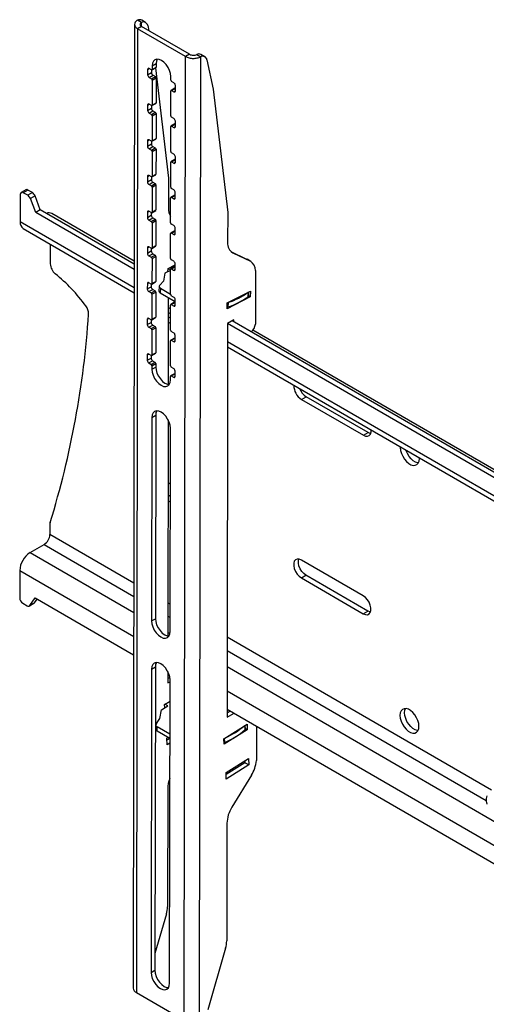
# Model space of a CAD drawing. Extents: x 5 to 292, y 5 to 205.
# Drawn here: x 200 to 218, y 78 to 115 of the extents above; entities that cross this region are included whole.
import ezdxf

# ---------------------------------------------------------------- set-up
doc = ezdxf.new("R2010")
doc.units = 0
doc.layers.get('0').update_dxf_attribs({"linetype": 'CONTINUOUS'})

msp = doc.modelspace()

# ---------------------------------------------------------------- linework, layer by layer
at = {"color": 7, "linetype": 'CONTINUOUS'}
for p, q in [((204.14329, 115.27423), (204.09514, 78.55773)), ((204.41019, 115.35058), (204.26288, 115.43588)), ((204.4102, 115.19206), (204.26289, 115.10701)), ((206.23689, 114.13434), (204.4102, 115.19206)), ((204.56817, 115.34712), (204.42086, 115.43242)), ((204.64732, 115.22525), (204.68831, 115.03102)), ((204.26289, 115.10701), (204.21474, 78.39051)), ((206.08958, 114.04929), (204.26289, 115.10701)), ((206.04143, 77.33279), (206.08958, 114.04929)), ((206.23689, 114.13434), (206.08958, 114.04929)), ((206.51973, 114.12909), (206.66704, 114.04379)), ((206.6189, 77.33229), (206.66704, 114.04379)), ((206.82502, 114.04033), (206.67771, 114.12563)), ((204.82125, 113.69498), (204.82107, 113.55899)), ((204.82125, 113.69498), (204.96857, 113.78002)), ((204.96857, 113.78002), (204.96839, 113.64403)), ((206.90417, 113.91845), (207.13924, 112.80451)), ((204.64416, 113.55936), (204.6439, 113.35538)), ((204.6439, 113.35538), (204.79121, 113.44042)), ((204.70273, 113.25327), (204.85005, 113.33831)), ((204.79157, 113.54205), (204.70318, 113.59323)), ((204.79112, 113.20209), (204.93844, 113.28713)), ((204.79134, 113.54218), (204.79121, 113.44042)), ((204.81244, 113.53996), (204.95976, 113.62501)), ((204.82107, 113.55899), (204.96839, 113.64403)), ((204.85005, 113.33831), (204.93844, 113.28713)), ((204.94119, 113.61429), (205.43871, 109.40929)), ((205.52818, 113.14955), (205.52836, 113.28554)), ((204.70273, 113.25327), (204.79112, 113.20209)), ((204.82054, 113.15103), (204.81929, 112.19912)), ((204.82054, 113.15103), (204.96785, 113.23607)), ((204.96785, 113.23607), (204.96661, 112.28416)), ((205.64599, 113.04731), (205.5576, 113.09849)), ((205.70456, 112.74122), (205.70482, 112.9452)), ((205.5264, 111.78968), (205.52765, 112.74159)), ((205.68359, 112.84566), (205.53628, 112.76062)), ((205.55715, 112.75853), (205.70447, 112.84357)), ((205.55715, 112.75853), (205.64554, 112.70735)), ((205.70447, 112.84357), (205.70469, 112.84344)), ((207.13924, 112.80451), (207.69556, 108.1025)), ((204.64238, 112.19949), (204.64211, 111.99551)), ((204.78978, 112.18218), (204.7014, 112.23336)), ((204.78956, 112.18231), (204.78943, 112.08055)), ((204.81066, 112.18009), (204.95797, 112.26514)), ((204.81929, 112.19912), (204.96661, 112.28416)), ((204.64211, 111.99551), (204.78943, 112.08055)), ((204.70095, 111.8934), (204.84826, 111.97844)), ((204.70095, 111.8934), (204.78934, 111.84222)), ((204.78934, 111.84222), (204.93665, 111.92726)), ((204.81876, 111.79116), (204.81751, 110.83925)), ((204.81876, 111.79116), (204.96607, 111.8762)), ((204.84826, 111.97844), (204.93665, 111.92726)), ((204.96607, 111.8762), (204.96482, 110.92429)), ((205.68181, 111.48579), (205.53449, 111.40074)), ((205.55537, 111.39866), (205.70268, 111.4837)), ((205.6442, 111.68744), (205.55582, 111.73862)), ((205.70268, 111.4837), (205.70291, 111.48357)), ((205.70277, 111.38135), (205.70304, 111.58533)), ((205.52461, 110.42981), (205.52586, 111.38172)), ((205.55537, 111.39866), (205.64376, 111.34748)), ((204.6406, 110.83962), (204.64033, 110.63564)), ((204.64033, 110.63564), (204.78764, 110.72068)), ((204.788, 110.82231), (204.69961, 110.87349)), ((204.78778, 110.82244), (204.78764, 110.72068)), ((204.80888, 110.82022), (204.95619, 110.90527)), ((204.81751, 110.83925), (204.96482, 110.92429)), ((204.69917, 110.53352), (204.84648, 110.61857)), ((204.69917, 110.53352), (204.78756, 110.48234)), ((204.78756, 110.48234), (204.93487, 110.56739)), ((204.81697, 110.43129), (204.81573, 109.47938)), ((204.81697, 110.43129), (204.96429, 110.51633)), ((204.84648, 110.61857), (204.93487, 110.56739)), ((204.96429, 110.51633), (204.96304, 109.56442)), ((205.64242, 110.32757), (205.55403, 110.37875)), ((205.52283, 109.06994), (205.52408, 110.02185)), ((205.68002, 110.12592), (205.53271, 110.04087)), ((205.55359, 110.03879), (205.7009, 110.12383)), ((205.55359, 110.03879), (205.64197, 109.98761)), ((205.7009, 110.12383), (205.70112, 110.1237)), ((205.70099, 110.02148), (205.70126, 110.22546)), ((204.80709, 109.46035), (204.95441, 109.5454)), ((204.81573, 109.47938), (204.96304, 109.56442)), ((204.63881, 109.47975), (204.63855, 109.27577)), ((204.63855, 109.27577), (204.78586, 109.36081)), ((204.69738, 109.17365), (204.8447, 109.2587)), ((204.69738, 109.17365), (204.78577, 109.12247)), ((204.78622, 109.46244), (204.69783, 109.51362)), ((204.78577, 109.12247), (204.93309, 109.20752)), ((204.78599, 109.46257), (204.78586, 109.36081)), ((204.81519, 109.07142), (204.9625, 109.15646)), ((204.8447, 109.2587), (204.93309, 109.20752)), ((204.9625, 109.15646), (204.96126, 108.20455)), ((205.43871, 109.40929), (205.43722, 108.27092)), ((199.78979, 108.79302), (199.78843, 107.75612)), ((200.00109, 108.97117), (199.82431, 108.86912)), ((200.08459, 108.96282), (199.90782, 108.86076)), ((200.07513, 108.76389), (199.90782, 108.86076)), ((200.2519, 108.86594), (200.07513, 108.76389)), ((200.2519, 108.86594), (200.08459, 108.96282)), ((204.81519, 109.07142), (204.81394, 108.11951)), ((205.64064, 108.9677), (205.55225, 109.01888)), ((205.69921, 108.66161), (205.69947, 108.86559)), ((200.35414, 108.73817), (200.17736, 108.63612)), ((200.3786, 108.11185), (200.17736, 108.63612)), ((200.55537, 108.2139), (200.35414, 108.73817)), ((205.52105, 107.71007), (205.5223, 108.66198)), ((205.67824, 108.76605), (205.53093, 108.681)), ((205.5518, 108.67892), (205.69912, 108.76396)), ((205.5518, 108.67892), (205.64019, 108.62774)), ((205.69912, 108.76396), (205.69934, 108.76383)), ((200.55537, 108.2139), (200.3786, 108.11185)), ((204.13105, 105.93905), (200.3786, 108.11185)), ((204.13132, 106.14331), (200.55537, 108.2139)), ((204.13146, 106.25003), (200.99744, 108.06474)), ((204.63703, 108.11988), (204.63676, 107.9159)), ((204.78443, 108.10257), (204.69605, 108.15375)), ((204.78421, 108.1027), (204.78408, 108.00094)), ((204.80531, 108.10048), (204.95262, 108.18553)), ((204.81394, 108.11951), (204.96126, 108.20455)), ((207.69556, 108.1025), (207.69406, 106.96413)), ((204.63676, 107.9159), (204.78408, 108.00094)), ((204.6956, 107.81378), (204.84291, 107.89883)), ((204.6956, 107.81378), (204.78399, 107.7626)), ((204.78399, 107.7626), (204.9313, 107.84765)), ((204.81341, 107.71155), (204.81216, 106.75964)), ((204.81341, 107.71155), (204.96072, 107.79659)), ((204.84291, 107.89883), (204.9313, 107.84765)), ((204.96072, 107.79659), (204.95947, 106.84468)), ((205.63885, 107.60783), (205.55047, 107.65901)), ((199.90431, 107.49895), (204.12989, 105.05219)), ((205.51926, 106.3502), (205.52051, 107.30211)), ((205.67646, 107.40618), (205.52914, 107.32113)), ((205.55002, 107.31904), (205.69733, 107.40409)), ((205.55002, 107.31904), (205.63841, 107.26787)), ((205.69733, 107.40409), (205.69756, 107.40396)), ((205.69742, 107.30174), (205.69769, 107.50572)), ((200.93549, 106.90186), (200.9345, 106.15146)), ((204.63525, 106.76001), (204.63498, 106.55603)), ((204.63498, 106.55603), (204.7823, 106.64107)), ((204.69382, 106.45391), (204.84113, 106.53896)), ((204.78265, 106.7427), (204.69426, 106.79388)), ((204.78243, 106.74283), (204.7823, 106.64107)), ((204.80353, 106.74061), (204.95084, 106.82566)), ((204.81216, 106.75964), (204.95947, 106.84468)), ((204.84113, 106.53896), (204.92952, 106.48778)), ((207.81423, 106.62301), (208.4171, 106.3332)), ((207.88696, 106.57357), (208.56442, 106.2479)), ((204.69382, 106.45391), (204.78221, 106.40273)), ((204.78221, 106.40273), (204.92952, 106.48778)), ((204.81162, 106.35168), (204.81038, 105.39977)), ((204.81162, 106.35168), (204.95894, 106.43672)), ((204.95894, 106.43672), (204.95769, 105.48481)), ((205.63707, 106.24796), (205.54868, 106.29914)), ((208.56442, 106.2479), (208.4171, 106.3332)), ((208.4171, 106.3332), (208.43459, 106.32389)), ((208.5819, 106.23859), (208.43459, 106.32389)), ((205.30587, 105.79286), (205.24431, 105.49418)), ((205.51868, 105.9007), (205.30587, 105.79286)), ((205.4179, 105.84964), (205.42439, 105.97272)), ((205.42439, 105.97272), (205.69586, 106.11029)), ((205.43079, 105.97597), (205.51871, 105.92506)), ((205.51748, 104.99033), (205.51873, 105.94224)), ((205.67467, 106.04631), (205.52736, 105.96126)), ((205.54824, 105.95917), (205.69555, 106.04422)), ((205.54824, 105.95917), (205.63663, 105.90799)), ((205.69555, 106.04422), (205.69577, 106.04409)), ((205.69564, 105.94187), (205.69591, 106.14585)), ((208.75252, 105.89866), (208.74985, 103.85823)), ((204.78087, 105.38283), (204.69248, 105.43401)), ((204.80174, 105.38074), (204.94906, 105.46578)), ((204.81038, 105.39977), (204.95769, 105.48481)), ((205.24431, 105.49418), (205.10997, 105.33392)), ((204.63347, 105.40014), (204.6332, 105.19616)), ((204.6332, 105.19616), (204.78051, 105.2812)), ((204.69203, 105.09404), (204.83935, 105.17909)), ((204.69203, 105.09404), (204.78042, 105.04286)), ((204.78042, 105.04286), (204.92774, 105.12791)), ((204.78065, 105.38296), (204.78051, 105.2812)), ((204.80984, 104.99181), (204.95715, 105.07685)), ((204.83935, 105.17909), (204.92774, 105.12791)), ((204.95715, 105.07685), (204.95591, 104.12494)), ((205.08644, 105.29098), (205.07722, 105.11612)), ((205.13525, 105.2226), (205.12604, 105.04775)), ((205.12604, 105.04775), (205.69404, 104.71885)), ((205.13525, 105.2226), (205.5175, 105.00127)), ((207.68124, 104.66593), (208.56339, 105.11297)), ((208.48174, 104.91262), (208.49035, 105.07596)), ((208.56339, 105.11297), (208.55159, 104.88915)), ((204.80984, 104.99181), (204.80859, 104.0399)), ((205.43276, 104.87014), (205.42842, 101.56286)), ((205.67289, 104.68644), (205.52558, 104.60139)), ((205.54645, 104.5993), (205.69377, 104.68435)), ((205.63529, 104.88809), (205.5469, 104.93927)), ((205.69377, 104.68435), (205.69399, 104.68422)), ((205.69386, 104.582), (205.69412, 104.78598)), ((208.55159, 104.88915), (207.66944, 104.44211)), ((207.66944, 104.44211), (207.68124, 104.66593)), ((208.55159, 104.88915), (208.48261, 104.92909)), ((205.43201, 104.29822), (205.51651, 104.24929)), ((205.5157, 103.63046), (205.51695, 104.58237)), ((205.54645, 104.5993), (205.63484, 104.54812)), ((204.63168, 104.04027), (204.63141, 103.83629)), ((204.63141, 103.83629), (204.77873, 103.92133)), ((204.77909, 104.02296), (204.6907, 104.07414)), ((204.77886, 104.02309), (204.77873, 103.92133)), ((204.79996, 104.02087), (204.94728, 104.10591)), ((204.80859, 104.0399), (204.95591, 104.12494)), ((205.43152, 103.92899), (205.51603, 103.88006)), ((205.51629, 104.08431), (205.43179, 104.13324)), ((207.92572, 104.01435), (207.69002, 103.87828)), ((235.81213, 87.799), (207.86679, 103.98033)), ((207.92563, 103.94627), (207.92572, 104.01435)), ((204.69025, 103.73417), (204.83757, 103.81922)), ((204.69025, 103.73417), (204.77864, 103.68299)), ((204.77864, 103.68299), (204.92595, 103.76804)), ((204.80806, 103.63194), (204.80681, 102.68003)), ((204.80806, 103.63194), (204.95537, 103.71698)), ((204.83757, 103.81922), (204.92595, 103.76804)), ((204.95537, 103.71698), (204.95412, 102.76507)), ((205.6335, 103.52822), (205.54512, 103.5794)), ((207.69002, 103.87828), (207.67035, 88.87795)), ((235.81187, 87.59475), (207.69002, 103.87828)), ((235.81227, 87.90573), (208.65934, 103.62823)), ((205.51392, 102.27059), (205.51516, 103.2225)), ((205.67111, 103.32656), (205.52379, 103.24152)), ((205.54467, 103.23943), (205.69198, 103.32448)), ((205.54467, 103.23943), (205.63306, 103.18825)), ((205.69198, 103.32448), (205.69221, 103.32435)), ((205.69207, 103.22213), (205.69234, 103.42611)), ((207.68885, 102.99143), (235.8107, 86.70789)), ((204.6299, 102.6804), (204.62963, 102.47642)), ((204.62963, 102.47642), (204.77695, 102.56146)), ((204.68847, 102.3743), (204.83578, 102.45934)), ((204.7773, 102.66309), (204.68891, 102.71427)), ((204.77686, 102.32312), (204.92417, 102.40816)), ((204.77708, 102.66322), (204.77695, 102.56146)), ((204.79818, 102.661), (204.94549, 102.74604)), ((204.80681, 102.68003), (204.95412, 102.76507)), ((204.83578, 102.45934), (204.92417, 102.40816)), ((204.68847, 102.3743), (204.77686, 102.32312)), ((204.80627, 102.27207), (204.8061, 102.13608)), ((204.8061, 102.13608), (204.95341, 102.22112)), ((204.80627, 102.27207), (204.95359, 102.35711)), ((204.95359, 102.35711), (204.95341, 102.22112)), ((205.63172, 102.16835), (205.54333, 102.21953)), ((205.69029, 101.86226), (205.69056, 102.06624)), ((205.5132, 101.72664), (205.51338, 101.86263)), ((205.66933, 101.96669), (205.52201, 101.88165)), ((205.54289, 101.87956), (205.6902, 101.96461)), ((205.54289, 101.87956), (205.63128, 101.82838)), ((205.6902, 101.96461), (205.69042, 101.96448)), ((210.5104, 100.98814), (210.68717, 101.09019)), ((210.5104, 100.98814), (212.86742, 99.62334)), ((213.04419, 99.72539), (210.68717, 101.09019)), ((204.80369, 100.30025), (204.79352, 92.54899)), ((204.80369, 100.30025), (204.951, 100.3853)), ((204.951, 100.3853), (204.94084, 92.63403)), ((205.42664, 100.20442), (205.41585, 91.97578)), ((205.50063, 92.13955), (205.51079, 99.89081)), ((212.86742, 99.62334), (213.04419, 99.72539)), ((214.99802, 98.72988), (214.99717, 98.75966)), ((205.508, 97.76064), (205.4235, 97.80957)), ((205.50738, 97.28496), (205.42287, 97.33389)), ((205.42261, 97.12963), (205.50711, 97.0807)), ((200.92149, 96.22466), (200.92098, 95.84065)), ((200.16935, 95.15195), (200.69968, 95.45811)), ((212.85939, 93.50393), (210.50237, 94.86872)), ((199.771, 94.46338), (199.76964, 93.42648)), ((210.50148, 94.18879), (210.67826, 94.29084)), ((210.50148, 94.18879), (212.8585, 92.82399)), ((213.03528, 92.92604), (210.67826, 94.29084)), ((200.15703, 93.13465), (200.35934, 93.42525)), ((200.35934, 93.42525), (204.11179, 91.25245)), ((199.88731, 93.22225), (200.05462, 93.12538)), ((200.13813, 93.11702), (200.3149, 93.21907)), ((200.33381, 93.2367), (200.15703, 93.13465)), ((200.33381, 93.2367), (200.4347, 93.38162)), ((212.8585, 92.82399), (213.03528, 92.92604)), ((204.79352, 92.54899), (204.94084, 92.63403)), ((204.79112, 90.71317), (204.93843, 90.79821)), ((204.93843, 90.79821), (204.92327, 79.23931)), ((204.79112, 90.71317), (204.77596, 79.15427)), ((205.41407, 90.61733), (205.4135, 90.18474)), ((205.41372, 90.35521), (205.48959, 90.39901)), ((205.41391, 90.49848), (205.47506, 90.46307)), ((205.4135, 90.18474), (205.49813, 90.2336)), ((205.48307, 78.74483), (205.49822, 90.30373)), ((205.17469, 89.16237), (205.41016, 89.3111)), ((205.29117, 89.36676), (205.49717, 89.49688)), ((205.29634, 89.23921), (205.29117, 89.36676)), ((205.41016, 89.3111), (205.30211, 89.37367)), ((205.11285, 88.82504), (205.17469, 89.16237)), ((207.67035, 88.87795), (207.94188, 89.0347)), ((207.67057, 89.04842), (207.79456, 89.12)), ((207.67076, 89.19168), (235.79261, 72.90815)), ((204.95461, 88.58247), (204.96132, 88.41668)), ((204.97821, 88.63733), (205.11285, 88.82504)), ((207.54802, 88.05996), (208.43098, 88.6177)), ((208.36747, 88.42416), (208.36141, 88.57375)), ((208.43098, 88.6177), (208.43958, 88.40549)), ((208.78865, 88.54439), (208.78692, 87.22553)), ((205.4955, 88.22991), (205.00341, 88.51485)), ((205.01012, 88.34906), (205.00341, 88.51485)), ((205.49529, 88.06813), (205.01012, 88.34906)), ((208.43958, 88.40549), (207.55662, 87.84775)), ((208.43958, 88.40549), (208.36651, 88.4478)), ((205.37525, 88.08002), (205.42284, 88.11008)), ((205.38546, 87.82802), (205.37525, 88.08002)), ((205.489, 88.07177), (205.37842, 88.00192)), ((205.49507, 87.89725), (205.38546, 87.82802)), ((207.55662, 87.84775), (207.54802, 88.05996)), ((207.6321, 86.77323), (208.48563, 87.31237)), ((208.34853, 87.14567), (207.63527, 86.69513)), ((208.49584, 87.06037), (207.64231, 86.52123)), ((208.34537, 87.22377), (208.34853, 87.14567)), ((208.49584, 87.06037), (208.34853, 87.14567)), ((208.48563, 87.31237), (208.49584, 87.06037)), ((207.64231, 86.52123), (207.6321, 86.77323)), ((208.59894, 86.66645), (207.85552, 85.44803)), ((205.4082, 86.14537), (205.40232, 81.66213)), ((207.66505, 84.83857), (207.65917, 80.35534)), ((205.36032, 81.38692), (204.92411, 79.87453)), ((207.61717, 80.08013), (206.93985, 77.7318)), ((204.77596, 79.15427), (204.92327, 79.23931)), ((204.21474, 78.39051), (206.04143, 77.33279))]:
    msp.add_line(p, q, dxfattribs=at)
at = {"color": 8, "linetype": 'CONTINUOUS'}
for p, q in [((204.40999, 115.19223), (204.41019, 115.35058)), ((204.64416, 113.55936), (204.70301, 113.59333)), ((205.64554, 112.70735), (205.70456, 112.74142)), ((204.64238, 112.19949), (204.70123, 112.23346)), ((205.64376, 111.34748), (205.70277, 111.38154)), ((204.6406, 110.83962), (204.69944, 110.87359)), ((205.64197, 109.98761), (205.70099, 110.02167)), ((204.63881, 109.47975), (204.69766, 109.51372)), ((205.64019, 108.62774), (205.69921, 108.6618)), ((204.63703, 108.11988), (204.69588, 108.15385)), ((204.13013, 105.24212), (199.78843, 107.75612)), ((205.63841, 107.26787), (205.69742, 107.30193)), ((204.63525, 106.76001), (204.69409, 106.79398)), ((207.88696, 106.57357), (207.84556, 106.59754)), ((205.63663, 105.90799), (205.69564, 105.94206)), ((204.63347, 105.40014), (204.69231, 105.43411)), ((208.48362, 105.07254), (208.47457, 104.90083)), ((207.70857, 104.67978), (207.69952, 104.50807)), ((205.51676, 104.43921), (205.43226, 104.48814)), ((205.63484, 104.54812), (205.69386, 104.58219)), ((204.63168, 104.04027), (204.69053, 104.07424)), ((205.63306, 103.18825), (205.69207, 103.22232)), ((235.81095, 86.89782), (207.6891, 103.18135)), ((204.6299, 102.6804), (204.68875, 102.71437)), ((205.63128, 101.82838), (205.69029, 101.86245)), ((204.11538, 93.99098), (200.92098, 95.84065)), ((200.69968, 95.45811), (204.11471, 93.48068)), ((200.16935, 95.15195), (204.11391, 92.86792)), ((199.771, 94.46338), (204.1127, 91.94938)), ((205.50201, 93.18807), (205.4175, 93.237)), ((205.41683, 92.72671), (205.50134, 92.67778)), ((205.41603, 92.11394), (205.49458, 92.06846)), ((217.74291, 86.10016), (207.67435, 91.93021)), ((207.67368, 91.41992), (217.54623, 85.70337)), ((207.67288, 90.80715), (235.79473, 74.52361)), ((207.67167, 89.88862), (235.79352, 73.60508)), ((208.36027, 88.40918), (208.3538, 88.56894)), ((207.58451, 87.91916), (207.57804, 88.07893))]:
    msp.add_line(p, q, dxfattribs=at)
at = {"color": 7, "linetype": 'CONTINUOUS', "flags": 128}
for points in [[(205.52836, 113.28554), (205.51645, 113.3981), (205.48126, 113.51695), (205.42518, 113.63397), (205.35205, 113.7412), (205.26683, 113.83133), (205.17534, 113.89822), (205.08382, 113.9373), (204.99849, 113.94592), (204.92518, 113.92349), (204.86889, 113.87153), (204.83344, 113.79359), (204.82125, 113.69498)], [(205.00958, 113.94659), (204.98075, 113.87863), (204.96857, 113.78002)], [(205.10997, 105.33392), (205.09783, 105.32094), (205.08994, 105.3069), (205.08651, 105.29219), (205.08764, 105.2772), (205.09329, 105.26235), (205.10331, 105.24804), (205.11743, 105.23467), (205.13525, 105.2226)], [(204.8061, 102.13608), (204.818, 102.02351), (204.8532, 101.90467), (204.90927, 101.78765), (204.98241, 101.68041), (205.06763, 101.59028), (205.15911, 101.5234), (205.25064, 101.48431), (205.33596, 101.47569), (205.40927, 101.49813), (205.46557, 101.55009), (205.50102, 101.62803), (205.5132, 101.72664)], [(204.95341, 102.22112), (204.96532, 102.10856), (205.00051, 101.98971), (205.05659, 101.87269), (205.12972, 101.76546), (205.21494, 101.67533), (205.30643, 101.60844), (205.39795, 101.56936), (205.47219, 101.56007)], [(205.51079, 99.89081), (205.49889, 100.00338), (205.4637, 100.12222), (205.40762, 100.23925), (205.33448, 100.34648), (205.24926, 100.43661), (205.15778, 100.5035), (205.06625, 100.54258), (204.98093, 100.5512), (204.90762, 100.52876), (204.85132, 100.47681), (204.81587, 100.39887), (204.80369, 100.30025)], [(204.99201, 100.55186), (204.96319, 100.48391), (204.951, 100.3853)], [(212.86742, 99.62334), (212.95044, 99.58905), (213.02677, 99.58508), (213.09023, 99.61175), (213.13568, 99.6669), (213.15943, 99.74607), (213.16143, 99.82261)], [(213.14489, 99.68756), (213.12722, 99.6911), (213.04419, 99.72539)], [(214.27416, 99.1783), (214.27324, 99.14955), (214.28363, 99.04338), (214.31449, 98.93119), (214.36401, 98.81949), (214.42931, 98.71478), (214.50661, 98.62314), (214.5914, 98.54989), (214.67876, 98.49931), (214.76362, 98.47432), (214.84104, 98.47637), (214.90652, 98.50536), (214.95625, 98.55958), (214.98736, 98.6359), (214.99802, 98.72988)], [(214.96452, 98.57412), (214.9404, 98.57637), (214.85554, 98.60136), (214.76818, 98.65195), (214.68339, 98.72519), (214.60609, 98.81683), (214.54079, 98.92154), (214.49127, 99.03324), (214.48304, 99.05735)], [(210.50237, 94.86872), (210.41935, 94.90302), (210.34301, 94.90699), (210.27955, 94.88032), (210.23411, 94.82517), (210.21036, 94.746), (210.21023, 94.64924), (210.23374, 94.54271), (210.27897, 94.43505), (210.34226, 94.33499), (210.41849, 94.25062), (210.50148, 94.18879)], [(210.67826, 94.29084), (210.59527, 94.35267), (210.51904, 94.43704), (210.45575, 94.53711), (210.41052, 94.64476), (210.38701, 94.75129), (210.38714, 94.84805), (210.40167, 94.90655)], [(212.8585, 92.82399), (212.94152, 92.7897), (213.01786, 92.78573), (213.08132, 92.8124), (213.12676, 92.86755), (213.15051, 92.94671), (213.15064, 93.04348), (213.12713, 93.15), (213.0819, 93.25766), (213.01861, 93.35772), (212.94238, 93.44209), (212.85939, 93.50393)], [(213.13598, 92.88821), (213.1183, 92.89175), (213.03528, 92.92604)], [(204.79352, 92.54899), (204.80543, 92.43643), (204.84062, 92.31758), (204.8967, 92.20056), (204.96984, 92.09333), (205.05505, 92.0032), (205.14654, 91.93631), (205.23807, 91.89723), (205.32339, 91.88861), (205.3967, 91.91104), (205.453, 91.963), (205.48845, 92.04094), (205.50063, 92.13955)], [(204.94084, 92.63403), (204.95275, 92.52147), (204.98794, 92.40263), (205.04401, 92.2856), (205.11715, 92.17837), (205.20237, 92.08824), (205.29386, 92.02135), (205.38538, 91.98227), (205.45962, 91.97299)], [(205.49822, 90.30373), (205.48631, 90.41629), (205.45112, 90.53514), (205.39505, 90.65216), (205.32191, 90.75939), (205.23669, 90.84952), (205.14521, 90.91641), (205.05368, 90.95549), (204.96836, 90.96411), (204.89505, 90.94168), (204.83875, 90.88972), (204.8033, 90.81178), (204.79112, 90.71317)], [(204.97944, 90.96478), (204.95062, 90.89682), (204.93843, 90.79821)], [(214.98465, 88.53085), (214.97425, 88.63702), (214.94339, 88.74921), (214.89387, 88.86091), (214.82857, 88.96562), (214.75127, 89.05726), (214.66648, 89.1305), (214.57912, 89.18109), (214.49426, 89.20608), (214.41684, 89.20403), (214.35136, 89.17504), (214.30163, 89.12082), (214.27052, 89.0445), (214.25986, 88.95052), (214.27026, 88.84435), (214.30112, 88.73216), (214.35064, 88.62046), (214.41594, 88.51575), (214.49323, 88.42411), (214.57803, 88.35087), (214.66539, 88.30028), (214.75025, 88.27529), (214.82766, 88.27734), (214.89314, 88.30633), (214.94288, 88.36055), (214.97398, 88.43687), (214.98465, 88.53085)], [(214.43664, 89.05257), (214.4473, 89.14655), (214.47014, 89.20833)], [(214.95115, 88.3751), (214.92702, 88.37734), (214.84217, 88.40233), (214.7548, 88.45292), (214.67001, 88.52616), (214.59272, 88.6178), (214.52741, 88.72251), (214.47789, 88.83421), (214.44704, 88.9464), (214.43664, 89.05257)], [(217.56349, 85.88132), (217.54511, 85.78879), (217.54865, 85.68153), (217.57388, 85.56578)], [(204.77596, 79.15427), (204.78787, 79.04171), (204.82306, 78.92286), (204.87914, 78.80584), (204.95227, 78.6986), (205.03749, 78.60847), (205.12898, 78.54159), (205.2205, 78.5025), (205.30583, 78.49388), (205.37914, 78.51632), (205.43543, 78.56828), (205.47088, 78.64622), (205.48307, 78.74483)], [(204.92327, 79.23931), (204.93518, 79.12675), (204.97037, 79.0079), (205.02645, 78.89088), (205.09959, 78.78365), (205.1848, 78.69352), (205.27629, 78.62663), (205.36782, 78.58755), (205.44206, 78.57826)]]:
    msp.add_lwpolyline(points, dxfattribs=at)
at = {"color": 7, "linetype": 'CONTINUOUS'}
for centre, radius, start, end in [((204.33838, 115.27496), 0.17776, 62.355228, 115.135665), ((204.48415, 115.20351), 0.16461, 7.587135, 116.696447), ((206.59523, 113.96816), 0.17776, 62.355228, 115.135665), ((206.741, 113.89672), 0.16461, 7.587135, 116.696447), ((204.6801, 113.56509), 0.03639, 50.646726, 189.063731), ((204.77184, 113.36109), 0.12807, 182.555385, 237.344506), ((204.91915, 113.44613), 0.12807, 182.555385, 237.344506), ((204.80311, 113.55612), 0.0182, 230.646726, 9.063731), ((204.90388, 113.23322), 0.06403, 2.555385, 57.344506), ((204.94756, 113.64201), 0.02093, 305.656778, 5.539223), ((204.75657, 113.14817), 0.06403, 2.555385, 57.344506), ((205.59215, 113.15241), 0.06403, 182.555385, 237.344506), ((205.57688, 112.93949), 0.12807, 2.555385, 57.344506), ((205.54561, 112.74446), 0.0182, 50.646726, 189.063731), ((205.66862, 112.73549), 0.03639, 230.646726, 9.063731), ((205.69227, 112.82701), 0.02057, 53.620589, 114.952858), ((204.67832, 112.20522), 0.03639, 50.646726, 189.063731), ((204.80132, 112.19625), 0.0182, 230.646726, 9.063731), ((204.94577, 112.28214), 0.02093, 305.656778, 5.539223), ((204.77005, 112.00122), 0.12807, 182.555385, 237.344506), ((204.75479, 111.7883), 0.06403, 2.555385, 57.344506), ((204.91737, 112.08626), 0.12807, 182.555385, 237.344506), ((204.9021, 111.87335), 0.06403, 2.555385, 57.344506), ((205.59037, 111.79254), 0.06403, 182.555385, 237.344506), ((205.5751, 111.57962), 0.12807, 2.555385, 57.344506), ((205.69048, 111.46714), 0.02057, 53.620589, 114.952858), ((205.54383, 111.38459), 0.0182, 50.646726, 189.063731), ((205.66683, 111.37562), 0.03639, 230.646726, 9.063731), ((204.67654, 110.84535), 0.03639, 50.646726, 189.063731), ((204.91558, 110.72639), 0.12807, 182.555385, 237.344506), ((204.79954, 110.83638), 0.0182, 230.646726, 9.063731), ((204.94399, 110.92227), 0.02093, 305.656778, 5.539223), ((204.76827, 110.64135), 0.12807, 182.555385, 237.344506), ((204.753, 110.42843), 0.06403, 2.555385, 57.344506), ((204.90032, 110.51348), 0.06403, 2.555385, 57.344506), ((205.58858, 110.43267), 0.06403, 182.555385, 237.344506), ((205.57332, 110.21975), 0.12807, 2.555385, 57.344506), ((205.54205, 110.02472), 0.0182, 50.646726, 189.063731), ((205.66505, 110.01575), 0.03639, 230.646726, 9.063731), ((205.6887, 110.10727), 0.02057, 53.620589, 114.952858), ((204.94221, 109.5624), 0.02093, 305.656778, 5.539223), ((204.67475, 109.48548), 0.03639, 50.646726, 189.063731), ((204.76649, 109.28148), 0.12807, 182.555385, 237.344506), ((204.9138, 109.36652), 0.12807, 182.555385, 237.344506), ((204.79776, 109.47651), 0.0182, 230.646726, 9.063731), ((204.89853, 109.15361), 0.06403, 2.555385, 57.344506), ((199.86166, 108.80448), 0.07279, 50.646726, 189.063731), ((200.03606, 108.89919), 0.08002, 52.661454, 115.911993), ((200.11348, 108.65039), 0.25617, 20.039382, 57.290947), ((204.75122, 109.06856), 0.06403, 2.555385, 57.344506), ((205.5868, 109.07279), 0.06403, 182.555385, 237.344506), ((205.57153, 108.85988), 0.12807, 2.555385, 57.344506), ((199.9367, 108.54834), 0.25617, 20.039382, 57.290947), ((205.54027, 108.66485), 0.0182, 50.646726, 189.063731), ((205.66327, 108.65588), 0.03639, 230.646726, 9.063731), ((205.68692, 108.7474), 0.02057, 53.620589, 114.952858), ((200.88749, 107.85884), 0.23341, 61.897975, 112.812263), ((204.67297, 108.12561), 0.03639, 50.646726, 189.063731), ((204.79597, 108.11664), 0.0182, 230.646726, 9.063731), ((204.94042, 108.20253), 0.02093, 305.656778, 5.539223), ((205.92828, 108.24624), 0.49169, 177.122679, 214.152347), ((200.06937, 107.72802), 0.28234, 174.288229, 234.225304), ((204.7647, 107.92161), 0.12807, 182.555385, 237.344506), ((204.74944, 107.70869), 0.06403, 2.555385, 57.344506), ((204.91202, 108.00665), 0.12807, 182.555385, 237.344506), ((204.89675, 107.79373), 0.06403, 2.555385, 57.344506), ((205.58502, 107.71292), 0.06403, 182.555385, 237.344506), ((205.53848, 107.30497), 0.0182, 50.646726, 189.063731), ((205.66149, 107.29601), 0.03639, 230.646726, 9.063731), ((205.56975, 107.50001), 0.12807, 2.555385, 57.344506), ((205.68514, 107.38753), 0.02057, 53.620589, 114.952858), ((208.09614, 106.9198), 0.40452, 173.707927, 238.860371), ((204.67119, 106.76574), 0.03639, 50.646726, 189.063731), ((204.76292, 106.56174), 0.12807, 182.555385, 237.344506), ((204.91023, 106.64678), 0.12807, 182.555385, 237.344506), ((204.79419, 106.75677), 0.0182, 230.646726, 9.063731), ((204.93864, 106.84266), 0.02093, 305.656778, 5.539223), ((204.74765, 106.34882), 0.06403, 2.555385, 57.344506), ((204.89497, 106.43386), 0.06403, 2.555385, 57.344506), ((205.58323, 106.35305), 0.06403, 182.555385, 237.344506), ((205.56797, 106.14014), 0.12807, 2.555385, 57.344506), ((208.36445, 105.91491), 0.38842, 357.602625, 59.01336), ((201.45547, 106.17752), 0.52162, 182.864016, 230.643833), ((205.5367, 105.9451), 0.0182, 50.646726, 189.063731), ((205.6597, 105.93614), 0.03639, 230.646726, 9.063731), ((205.68335, 106.02766), 0.02057, 53.620589, 114.952858), ((196.85953, 100.55249), 6.74224, 36.329479, 50.757544), ((204.6694, 105.40587), 0.03639, 50.646726, 189.063731), ((204.93686, 105.48279), 0.02093, 305.656778, 5.539223), ((204.76114, 105.20187), 0.12807, 182.555385, 237.344506), ((204.74587, 104.98895), 0.06403, 2.555385, 57.344506), ((204.90845, 105.28691), 0.12807, 182.555385, 237.344506), ((204.79241, 105.3969), 0.0182, 230.646726, 9.063731), ((204.89318, 105.07399), 0.06403, 2.555385, 57.344506), ((205.15929, 105.1231), 0.08237, 184.861146, 246.185808), ((206.9036, 107.23675), 2.67744, 287.903537, 305.844579), ((205.58145, 104.99318), 0.06403, 182.555385, 237.344506), ((205.56618, 104.78027), 0.12807, 2.555385, 57.344506), ((205.68157, 104.66779), 0.02057, 53.620589, 114.952858), ((206.89326, 107.06016), 2.67642, 287.532315, 306.215801), ((208.46593, 104.91417), 0.01589, 302.930541, 354.398057), ((201.90599, 104.24419), 0.48987, 359.252276, 38.148567), ((205.53492, 104.58523), 0.0182, 50.646726, 189.063731), ((205.65792, 104.57626), 0.03639, 230.646726, 9.063731), ((207.67895, 104.57379), 0.06886, 264.846046, 287.375884), ((167.74773, 106.5216), 34.72328, 342.877598, 356.22885), ((204.66762, 104.046), 0.03639, 50.646726, 189.063731), ((204.90667, 103.92704), 0.12807, 182.555385, 237.344506), ((204.79062, 104.03703), 0.0182, 230.646726, 9.063731), ((204.93508, 104.12292), 0.02093, 305.656778, 5.539223), ((204.75935, 103.842), 0.12807, 182.555385, 237.344506), ((204.74409, 103.62908), 0.06403, 2.555385, 57.344506), ((204.8914, 103.71412), 0.06403, 2.555385, 57.344506), ((205.57967, 103.63331), 0.06403, 182.555385, 237.344506), ((205.5644, 103.4204), 0.12807, 2.555385, 57.344506), ((208.3616, 103.8777), 0.38873, 305.764362, 357.129483), ((205.53313, 103.22536), 0.0182, 50.646726, 189.063731), ((205.65614, 103.21639), 0.03639, 230.646726, 9.063731), ((205.67979, 103.30792), 0.02057, 53.620589, 114.952858), ((204.66584, 102.68613), 0.03639, 50.646726, 189.063731), ((204.75757, 102.48213), 0.12807, 182.555385, 237.344506), ((204.90489, 102.56717), 0.12807, 182.555385, 237.344506), ((204.78884, 102.67716), 0.0182, 230.646726, 9.063731), ((204.88962, 102.35425), 0.06403, 2.555385, 57.344506), ((204.93329, 102.76305), 0.02093, 305.656778, 5.539223), ((204.7423, 102.26921), 0.06403, 2.555385, 57.344506), ((205.57789, 102.27344), 0.06403, 182.555385, 237.344506), ((205.56262, 102.06053), 0.12807, 2.555385, 57.344506), ((205.53135, 101.86549), 0.0182, 50.646726, 189.063731), ((205.65435, 101.85652), 0.03639, 230.646726, 9.063731), ((205.678, 101.94805), 0.02057, 53.620589, 114.952858), ((210.83698, 101.51487), 0.61976, 178.847272, 238.200063), ((211.03571, 101.63077), 0.6432, 200.8889, 237.187897), ((201.16817, 96.22726), 0.2467, 163.197486, 180.604975), ((200.44063, 95.86325), 0.48088, 302.594473, 357.305388), ((200.63563, 94.42269), 0.86559, 122.594473, 177.305388), ((200.02552, 93.4379), 0.25613, 182.555385, 237.344506), ((200.10112, 93.18202), 0.07328, 230.61472, 319.729201), ((200.28564, 93.26942), 0.05823, 300.16361, 325.810357), ((205.03009, 88.58417), 0.07428, 134.30293, 248.950705), ((206.47771, 90.69073), 2.82803, 293.618979, 310.938833), ((205.04538, 88.42592), 0.08456, 186.27724, 245.360672), ((206.48296, 90.52214), 2.82647, 292.937514, 311.620291), ((208.34814, 88.42423), 0.01933, 308.890997, 359.791788), ((207.55943, 87.97928), 0.06514, 265.148072, 292.648363), ((207.53725, 87.33456), 1.25442, 327.818406, 355.013624), ((206.51483, 86.11894), 1.10694, 157.345527, 178.632246), ((208.88218, 84.79268), 1.218, 147.448652, 177.840404), ((204.3953, 81.67501), 1.00711, 343.378205, 359.26721), ((206.65214, 80.36822), 1.00711, 343.378205, 359.26721), ((204.29089, 78.57135), 0.19622, 183.98017, 247.165825)]:
    msp.add_arc(centre, radius, start, end, dxfattribs=at)
for points in [[(204.26288, 115.43588), (204.22939, 115.41194), (204.1624, 115.36407), (204.13373, 115.27156), (204.1624, 115.179), (204.22939, 115.13101), (204.26289, 115.10701)], [(204.41019, 115.35058), (204.39379, 115.33907), (204.36098, 115.31604), (204.34694, 115.27137), (204.36098, 115.22668), (204.3938, 115.2036), (204.4102, 115.19206)], [(206.08958, 114.04929), (206.13175, 114.02948), (206.2161, 113.98984), (206.37831, 113.97187), (206.54052, 113.98705), (206.62487, 114.02487), (206.66704, 114.04379)], [(206.23689, 114.13434), (206.25755, 114.12442), (206.29886, 114.10458), (206.37831, 114.09514), (206.45776, 114.10194), (206.49907, 114.12004), (206.51973, 114.12909)]]:
    msp.add_open_spline(points, degree=3, dxfattribs=at)

doc.saveas('drawing.dxf')
